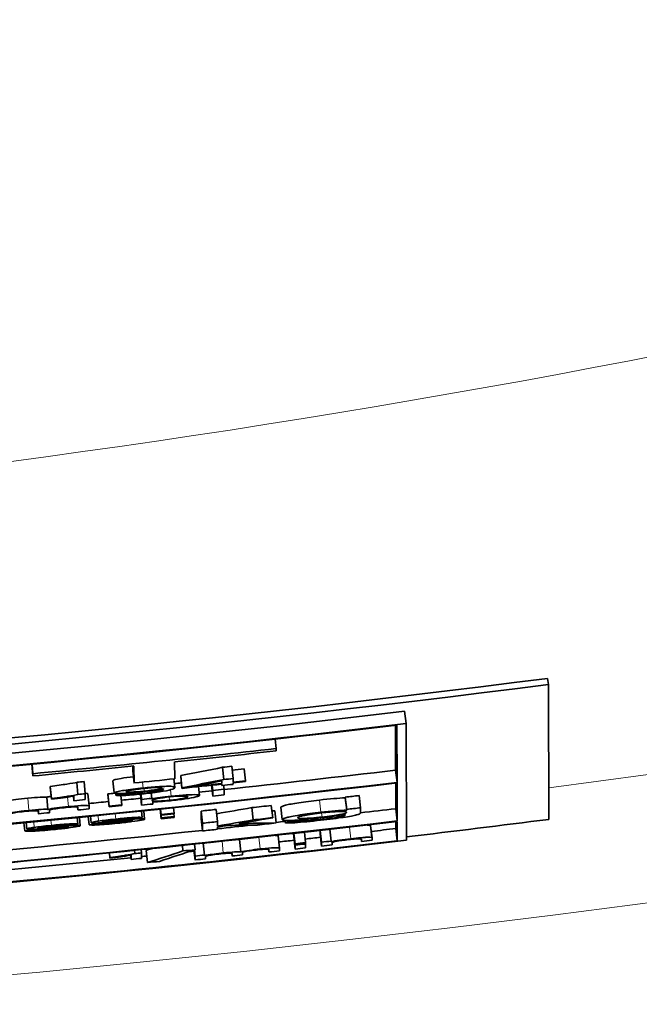
# Model space of a CAD drawing. Units: millimetres. Extents: x 703 to 1269, y -313 to 1904.
# Drawn here: x 1011 to 1021, y -305 to -289 of the extents above; entities that cross this region are included whole.
import ezdxf

# ---------------------------------------------------------------- set-up
doc = ezdxf.new("R2010")
doc.units = ezdxf.units.MM
doc.layers.add('Widoczne (ISO)', color=1, linetype='Continuous', lineweight=35)
doc.layers.add('Widoczne wąskie (ISO)', color=3, linetype='Continuous', lineweight=9)

msp = doc.modelspace()

# ---------------------------------------------------------------- linework, layer by layer
at = {"layer": 'Widoczne (ISO)'}
for p, q in [((1019.763, -299.467), (1019.75, -299.368)), ((1019.768, -301.656), (1019.763, -299.467)), ((1017.43, -299.902), (1017.454, -300.1)), ((1017.283, -300.858), (1017.282, -300.13)), ((1017.305, -300.127), (1017.307, -301.056)), ((1017.458, -301.995), (1017.454, -300.1)), ((1015.326, -300.353), (1015.343, -300.508)), ((1015.343, -300.545), (1015.343, -300.508)), ((1011.378, -300.76), (1011.397, -300.952)), ((1011.382, -300.76), (1011.397, -300.915)), ((1013.017, -300.867), (1013.017, -300.792)), ((1013.037, -300.79), (1013.038, -301.066)), ((1013.698, -300.998), (1013.697, -300.722)), ((1014.475, -300.811), (1014.497, -301.01)), ((1014.626, -300.795), (1014.647, -300.993)), ((1014.827, -300.834), (1014.849, -301.032)), ((1017.283, -300.858), (1017.307, -301.056)), ((1011.397, -300.915), (1011.397, -300.952)), ((1013.017, -300.867), (1013.038, -301.066)), ((1013.683, -300.999), (1013.698, -301.137)), ((1013.796, -300.944), (1013.816, -301.143)), ((1013.796, -300.955), (1013.796, -300.944)), ((1013.796, -300.955), (1013.816, -301.153)), ((1014.647, -301.054), (1014.647, -300.993)), ((1011.677, -301.12), (1011.696, -301.319)), ((1011.677, -301.131), (1011.677, -301.12)), ((1011.677, -301.131), (1011.696, -301.33)), ((1012.108, -301.055), (1012.128, -301.253)), ((1012.226, -301.043), (1012.246, -301.241)), ((1012.696, -301.028), (1012.716, -301.226)), ((1013.494, -301.146), (1013.494, -301.146)), ((1013.816, -301.143), (1013.816, -301.153)), ((1014.084, -301.125), (1014.099, -301.267)), ((1014.297, -301.102), (1014.316, -301.279)), ((1014.307, -301.101), (1014.316, -301.185)), ((1014.46, -301.032), (1014.464, -301.074)), ((1014.462, -301.085), (1014.464, -301.107)), ((1014.464, -301.032), (1014.464, -301.074)), ((1014.464, -301.085), (1014.464, -301.107)), ((1014.492, -301.104), (1014.499, -301.166)), ((1014.499, -301.26), (1014.499, -301.166)), ((1014.647, -301.087), (1014.647, -301.065)), ((1014.849, -301.043), (1014.849, -301.032)), ((1017.285, -301.483), (1017.284, -301.068)), ((1017.307, -301.065), (1017.309, -301.681)), ((1011.62, -301.295), (1011.64, -301.494)), ((1011.696, -301.319), (1011.696, -301.33)), ((1012.056, -301.281), (1012.063, -301.354)), ((1012.063, -301.28), (1012.063, -301.354)), ((1012.246, -301.336), (1012.246, -301.241)), ((1012.29, -301.241), (1012.309, -301.439)), ((1012.612, -301.242), (1012.632, -301.441)), ((1012.612, -301.255), (1012.612, -301.242)), ((1012.612, -301.255), (1012.632, -301.454)), ((1012.741, -301.235), (1012.744, -301.264)), ((1012.825, -301.27), (1012.84, -301.42)), ((1012.919, -301.232), (1012.92, -301.245)), ((1013.142, -301.247), (1013.16, -301.426)), ((1013.151, -301.246), (1013.16, -301.332)), ((1013.16, -301.332), (1013.16, -301.426)), ((1013.318, -301.228), (1013.328, -301.315)), ((1013.328, -301.324), (1013.328, -301.315)), ((1013.91, -301.287), (1013.91, -301.288)), ((1014.316, -301.185), (1014.316, -301.279)), ((1016.466, -301.307), (1016.466, -301.296)), ((1016.466, -301.296), (1016.489, -301.495)), ((1016.466, -301.307), (1016.489, -301.506)), ((1016.692, -301.27), (1016.715, -301.468)), ((1012.121, -301.456), (1012.126, -301.504)), ((1012.126, -301.46), (1012.126, -301.461)), ((1012.126, -301.461), (1012.126, -301.504)), ((1012.31, -301.486), (1012.31, -301.439)), ((1012.632, -301.441), (1012.632, -301.454)), ((1012.84, -301.433), (1012.84, -301.42)), ((1013.344, -301.407), (1013.344, -301.374)), ((1013.463, -301.491), (1013.479, -301.645)), ((1013.465, -301.491), (1013.479, -301.632)), ((1013.469, -301.491), (1013.479, -301.591)), ((1013.47, -301.491), (1013.479, -301.577)), ((1013.678, -301.469), (1013.687, -301.556)), ((1014.372, -301.495), (1014.393, -301.693)), ((1014.949, -301.466), (1014.971, -301.665)), ((1015.266, -301.432), (1015.288, -301.63)), ((1015.422, -301.459), (1015.444, -301.658)), ((1016.489, -301.495), (1016.489, -301.506)), ((1016.715, -301.547), (1016.715, -301.468)), ((1017.285, -301.483), (1017.309, -301.681)), ((1011.48, -301.518), (1011.485, -301.566)), ((1011.485, -301.522), (1011.485, -301.566)), ((1011.485, -301.522), (1011.485, -301.522)), ((1011.668, -301.549), (1011.668, -301.509)), ((1012.115, -301.628), (1012.125, -301.732)), ((1012.153, -301.624), (1012.166, -301.758)), ((1012.296, -301.61), (1012.31, -301.744)), ((1012.33, -301.606), (1012.34, -301.711)), ((1013.159, -301.523), (1013.169, -301.627)), ((1013.197, -301.519), (1013.21, -301.653)), ((1013.479, -301.577), (1013.479, -301.591)), ((1013.479, -301.632), (1013.479, -301.645)), ((1013.683, -301.569), (1013.688, -301.611)), ((1013.687, -301.569), (1013.687, -301.556)), ((1013.688, -301.624), (1013.688, -301.611)), ((1014.128, -301.646), (1014.127, -301.521)), ((1014.127, -301.521), (1014.149, -301.719)), ((1014.128, -301.646), (1014.149, -301.844)), ((1015.322, -301.516), (1015.344, -301.715)), ((1016.448, -301.58), (1016.45, -301.598)), ((1016.486, -301.538), (1016.486, -301.539)), ((1011.252, -301.711), (1011.265, -301.845)), ((1011.286, -301.708), (1011.296, -301.813)), ((1011.445, -301.814), (1011.446, -301.826)), ((1011.495, -301.788), (1011.496, -301.796)), ((1011.566, -301.778), (1011.567, -301.792)), ((1012.49, -301.711), (1012.491, -301.724)), ((1012.54, -301.686), (1012.541, -301.694)), ((1012.61, -301.675), (1012.611, -301.69)), ((1014.149, -301.719), (1014.149, -301.844)), ((1014.393, -301.764), (1014.393, -301.693)), ((1014.393, -301.818), (1014.393, -301.782)), ((1015.489, -301.671), (1015.493, -301.705)), ((1015.493, -301.707), (1015.489, -301.671)), ((1015.729, -301.666), (1015.731, -301.681)), ((1016.214, -301.818), (1016.236, -302.01)), ((1016.878, -301.759), (1016.901, -301.955)), ((1017.286, -301.805), (1017.286, -301.693)), ((1017.286, -301.805), (1017.309, -302.004)), ((1017.309, -301.691), (1017.309, -302.004)), ((1015.375, -301.925), (1015.397, -302.123)), ((1015.629, -301.941), (1015.628, -301.884)), ((1015.629, -301.884), (1015.651, -302.076)), ((1015.629, -301.941), (1015.651, -302.139)), ((1015.63, -301.884), (1015.651, -302.064)), ((1015.632, -301.884), (1015.651, -302.052)), ((1015.803, -301.864), (1015.822, -302.032)), ((1016.059, -301.892), (1016.059, -301.836)), ((1016.059, -301.892), (1016.082, -302.091)), ((1016.06, -301.835), (1016.082, -302.027)), ((1016.725, -301.972), (1016.73, -302.016)), ((1016.73, -301.977), (1016.73, -302.016)), ((1016.73, -301.977), (1016.73, -301.977)), ((1016.901, -301.996), (1016.901, -301.957)), ((1013.822, -302.08), (1013.831, -302.169)), ((1014.019, -302.059), (1014.029, -302.149)), ((1014.16, -302.044), (1014.181, -302.236)), ((1014.751, -301.984), (1014.773, -302.182)), ((1015.221, -302.141), (1015.226, -302.186)), ((1015.397, -302.167), (1015.397, -302.124)), ((1015.651, -302.052), (1015.651, -302.064)), ((1015.651, -302.076), (1015.651, -302.139)), ((1015.82, -302.045), (1015.822, -302.056)), ((1015.822, -302.045), (1015.822, -302.032)), ((1015.822, -302.12), (1015.822, -302.056)), ((1016.082, -302.027), (1016.082, -302.091)), ((1016.236, -302.019), (1016.236, -302.01)), ((1016.253, -302.071), (1016.253, -302.036)), ((1012.639, -302.201), (1012.647, -302.286)), ((1012.64, -302.201), (1012.647, -302.275)), ((1012.647, -302.275), (1012.647, -302.286)), ((1012.983, -302.239), (1012.989, -302.307)), ((1012.989, -302.238), (1012.989, -302.307)), ((1013.044, -302.16), (1013.05, -302.212)), ((1013.155, -302.149), (1013.16, -302.201)), ((1013.161, -302.289), (1013.16, -302.201)), ((1013.234, -302.16), (1013.255, -302.359)), ((1014.011, -302.155), (1014.028, -302.316)), ((1014.017, -302.152), (1014.028, -302.252)), ((1014.028, -302.252), (1014.028, -302.316)), ((1014.181, -302.245), (1014.181, -302.236)), ((1014.199, -302.297), (1014.199, -302.265)), ((1014.623, -302.206), (1014.628, -302.252)), ((1014.628, -302.21), (1014.628, -302.252)), ((1014.628, -302.21), (1014.628, -302.21)), ((1014.799, -302.233), (1014.799, -302.196)), ((1015.226, -302.145), (1015.226, -302.146)), ((1015.226, -302.146), (1015.226, -302.186))]:
    msp.add_line(p, q, dxfattribs=at)
msp.add_arc((985.954, -38.971), 272.15, 277.14606, 297.57818, dxfattribs=at)
for centre, major_axis, start_param, end_param in [((986.171, -37.774), (-264.249, -0.664), 1.430806, 1.695707), ((986.171, -37.774), (-264.349, -0.664), 1.430806, 1.695707), ((986.171, -37.921), (264.349, 0.664), 4.581292, 4.828406), ((986.171, -37.921), (-264.549, -0.665), 1.439699, 1.686814), ((986.171, -37.93), (264.549, 0.665), 4.581859, 4.827839), ((986.172, -38.086), (-264.549, -0.665), 1.663784, 1.678782), ((986.172, -38.123), (264.549, 0.665), 4.814116, 4.820375), ((986.173, -38.859), (-264.549, -0.665), 1.440267, 1.686246), ((986.172, -38.123), (264.549, 0.665), 4.805376, 4.811606), ((986.173, -38.496), (264.349, 0.664), 4.817152, 4.817723), ((986.173, -38.859), (264.349, 0.664), 4.817237, 4.827839), ((986.173, -38.557), (264.349, 0.664), 4.817748, 4.818489), ((986.172, -38.399), (264.549, 0.665), 4.811606, 4.814116), ((986.173, -38.496), (-264.549, -0.665), 1.67556, 1.676131), ((986.174, -38.868), (264.549, 0.665), 4.780535, 4.827839), ((986.173, -38.495), (264.349, 0.664), 4.808149, 4.808599), ((986.173, -38.567), (264.549, 0.665), 4.814565, 4.817027), ((986.173, -38.557), (-264.549, -0.665), 1.673656, 1.675434), ((986.173, -38.652), (-264.549, -0.665), 1.674869, 1.675565), ((986.173, -38.59), (264.549, 0.665), 4.817027, 4.817723), ((986.173, -38.557), (-264.549, -0.665), 1.676131, 1.676897), ((986.173, -38.567), (264.549, 0.665), 4.817723, 4.818489), ((986.173, -38.59), (264.549, 0.665), 4.807902, 4.808599), ((986.173, -38.495), (-264.549, -0.665), 1.666556, 1.667006), ((986.173, -38.733), (264.349, 0.664), 4.810062, 4.810479), ((986.173, -38.859), (264.349, 0.664), 4.810901, 4.812103), ((986.173, -38.678), (-264.549, -0.665), 1.670477, 1.671113), ((986.173, -38.859), (264.349, 0.664), 4.815697, 4.816506), ((986.173, -38.746), (264.549, 0.665), 4.816461, 4.817158), ((986.174, -39.202), (264.349, 0.664), 4.824723, 4.825582), ((986.173, -38.746), (264.549, 0.665), 4.808141, 4.808838), ((986.173, -38.859), (264.349, 0.664), 4.808896, 4.810104), ((986.173, -38.733), (-264.549, -0.665), 1.66847, 1.669261), ((986.173, -38.746), (264.549, 0.665), 4.810062, 4.810854), ((986.173, -38.772), (264.549, 0.665), 4.81207, 4.812766), ((986.174, -39.168), (264.349, 0.664), 4.815822, 4.81675), ((986.174, -39.202), (264.349, 0.664), 4.818948, 4.820154), ((986.174, -39.202), (-264.549, -0.665), 1.68313, 1.68399), ((986.175, -39.485), (264.349, 0.664), 4.825667, 4.827839), ((986.173, -38.746), (264.549, 0.665), 4.805705, 4.806402), ((986.174, -38.956), (-264.549, -0.665), 1.671686, 1.672478), ((986.174, -38.969), (264.549, 0.665), 4.813279, 4.814071), ((986.174, -39.011), (-264.549, -0.665), 1.671686, 1.672478), ((986.174, -39.024), (264.549, 0.665), 4.813279, 4.814071), ((986.174, -39.202), (-264.549, -0.665), 1.677356, 1.678561), ((986.176, -39.963), (264.349, 0.664), 4.828494, 4.837299), ((986.176, -39.816), (264.549, 0.665), 4.581292, 4.828406), ((986.175, -39.494), (264.549, 0.665), 4.771074, 4.827839), ((986.175, -39.485), (-264.549, -0.665), 1.638942, 1.686246), ((986.174, -39.168), (-264.549, -0.665), 1.674229, 1.675158), ((986.175, -39.293), (264.549, 0.665), 4.815822, 4.81675), ((986.175, -39.485), (264.349, 0.664), 4.81683, 4.818943), ((986.175, -39.293), (264.549, 0.665), 4.819219, 4.820367), ((986.175, -39.485), (264.349, 0.664), 4.820446, 4.821008), ((986.176, -39.807), (264.349, 0.664), 4.826326, 4.827839), ((986.175, -39.485), (264.349, 0.664), 4.780587, 4.815897), ((986.176, -39.807), (264.349, 0.664), 4.822238, 4.823191), ((986.176, -39.807), (-264.549, -0.665), 1.629482, 1.686246), ((986.176, -39.807), (264.349, 0.664), 4.820604, 4.821551), ((986.176, -39.664), (-264.549, -0.665), 1.679936, 1.680586), ((986.176, -39.676), (264.549, 0.665), 4.821528, 4.822179), ((986.176, -39.688), (-264.549, -0.665), 1.679936, 1.680586), ((986.176, -39.751), (264.549, 0.665), 4.821528, 4.822179), ((986.176, -39.688), (-264.549, -0.665), 1.681575, 1.682161), ((986.176, -39.751), (264.549, 0.665), 4.823168, 4.823818), ((986.176, -39.751), (264.549, 0.665), 4.825635, 4.826285), ((986.176, -39.807), (264.349, 0.664), 4.771119, 4.811477), ((986.175, -39.635), (264.549, 0.665), 4.811412, 4.812062), ((986.175, -39.547), (-264.549, -0.665), 1.67005, 1.67047), ((986.176, -39.807), (264.349, 0.664), 4.812138, 4.812455), ((986.175, -39.585), (-264.549, -0.665), 1.673019, 1.673769), ((986.176, -39.807), (264.349, 0.664), 4.815076, 4.81538), ((986.176, -39.688), (-264.549, -0.665), 1.673765, 1.674347), ((986.176, -39.751), (264.549, 0.665), 4.815358, 4.816008), ((986.176, -39.751), (264.549, 0.665), 4.81764, 4.81829), ((986.176, -39.751), (264.549, 0.665), 4.819913, 4.820563), ((986.176, -39.714), (264.549, 0.665), 4.81242, 4.81317)]:
    msp.add_ellipse(centre, major_axis=major_axis, ratio=0.998041, start_param=start_param, end_param=end_param, dxfattribs=at)
for points in [[(1013.796, -300.944), (1014.022, -300.9), (1014.249, -300.856), (1014.475, -300.811)], [(1014.497, -301.01), (1014.27, -301.054), (1014.043, -301.099), (1013.816, -301.143)], [(1012.696, -301.028), (1012.696, -301.028), (1012.696, -301.028), (1012.696, -301.028)], [(1013.515, -301.163), (1013.515, -301.164), (1013.516, -301.164), (1013.516, -301.165)], [(1013.691, -301.075), (1013.732, -301.071), (1013.771, -301.068), (1013.807, -301.065)], [(1013.996, -301.124), (1014.152, -301.093), (1014.308, -301.062), (1014.464, -301.032)], [(1011.62, -301.295), (1011.642, -301.291), (1011.666, -301.287), (1011.691, -301.283)], [(1012.245, -301.231), (1012.275, -301.232), (1012.29, -301.235), (1012.29, -301.241)], [(1012.92, -301.245), (1012.862, -301.252), (1012.803, -301.258), (1012.744, -301.264)], [(1016.047, -301.342), (1016.216, -301.323), (1016.356, -301.311), (1016.466, -301.307)], [(1011.975, -301.449), (1011.84, -301.462), (1011.715, -301.479), (1011.64, -301.494)], [(1014.379, -301.565), (1014.569, -301.532), (1014.759, -301.499), (1014.949, -301.466)], [(1015.422, -301.46), (1015.422, -301.46), (1015.422, -301.459), (1015.422, -301.459)], [(1012.99, -301.647), (1013.049, -301.64), (1013.109, -301.634), (1013.169, -301.627)], [(1014.737, -301.724), (1014.921, -301.693), (1015.105, -301.662), (1015.288, -301.63)], [(1015.276, -301.517), (1015.291, -301.517), (1015.307, -301.516), (1015.322, -301.516)], [(1016.063, -301.658), (1015.976, -301.668), (1015.885, -301.677), (1015.815, -301.682)], [(1016.068, -301.633), (1016.221, -301.616), (1016.368, -301.595), (1016.467, -301.576)], [(1016.489, -301.506), (1016.387, -301.509), (1016.232, -301.522), (1016.069, -301.541)], [(1016.467, -301.576), (1016.467, -301.582), (1016.469, -301.59), (1016.45, -301.598)], [(1011.496, -301.796), (1011.482, -301.796), (1011.473, -301.796), (1011.473, -301.794)], [(1011.567, -301.792), (1011.54, -301.794), (1011.513, -301.796), (1011.496, -301.796)], [(1011.729, -301.78), (1011.678, -301.784), (1011.6, -301.79), (1011.567, -301.792)], [(1011.734, -301.792), (1011.803, -301.786), (1011.882, -301.779), (1011.922, -301.777)], [(1011.922, -301.777), (1011.955, -301.775), (1011.977, -301.775), (1011.977, -301.778)], [(1011.945, -301.751), (1012.005, -301.745), (1012.065, -301.738), (1012.125, -301.732)], [(1012.491, -301.724), (1012.43, -301.73), (1012.37, -301.737), (1012.31, -301.744)], [(1012.541, -301.694), (1012.526, -301.694), (1012.518, -301.693), (1012.518, -301.692)], [(1012.611, -301.69), (1012.585, -301.692), (1012.558, -301.693), (1012.541, -301.694)], [(1012.773, -301.676), (1012.723, -301.681), (1012.645, -301.687), (1012.611, -301.69)], [(1012.779, -301.688), (1012.847, -301.682), (1012.926, -301.676), (1012.967, -301.673)], [(1012.967, -301.673), (1013, -301.671), (1013.021, -301.671), (1013.021, -301.674)], [(1014.971, -301.665), (1014.778, -301.698), (1014.586, -301.731), (1014.393, -301.764)], [(1014.393, -301.782), (1014.45, -301.773), (1014.506, -301.763), (1014.563, -301.754)], [(1014.563, -301.754), (1014.723, -301.752), (1014.883, -301.75), (1015.043, -301.748)], [(1015.344, -301.715), (1015.142, -301.718), (1014.94, -301.721), (1014.737, -301.724)], [(1015.731, -301.681), (1015.652, -301.689), (1015.572, -301.697), (1015.493, -301.705)], [(1015.815, -301.682), (1015.765, -301.685), (1015.74, -301.684), (1015.731, -301.681)], [(1016.214, -301.82), (1016.222, -301.818), (1016.23, -301.817), (1016.239, -301.815)], [(1016.824, -301.748), (1016.845, -301.747), (1016.859, -301.748), (1016.868, -301.75)], [(1016.868, -301.75), (1016.875, -301.751), (1016.878, -301.754), (1016.878, -301.759)], [(1011.446, -301.826), (1011.386, -301.832), (1011.325, -301.839), (1011.265, -301.845)], [(1014.729, -301.983), (1014.737, -301.983), (1014.745, -301.983), (1014.751, -301.984)], [(1014.751, -301.984), (1014.763, -301.981), (1014.775, -301.979), (1014.788, -301.977)], [(1015.329, -301.917), (1015.359, -301.917), (1015.375, -301.92), (1015.375, -301.925)], [(1016.556, -301.971), (1016.43, -301.986), (1016.306, -302.004), (1016.236, -302.019)], [(1016.901, -301.957), (1016.901, -301.954), (1016.901, -301.95), (1016.891, -301.948)], [(1013.234, -302.16), (1013.263, -302.151), (1013.292, -302.141), (1013.321, -302.132)], [(1014.161, -302.046), (1014.169, -302.045), (1014.177, -302.043), (1014.186, -302.041)], [(1015.085, -302.137), (1014.959, -302.151), (1014.843, -302.168), (1014.773, -302.182)], [(1013.831, -302.169), (1013.639, -302.233), (1013.447, -302.296), (1013.255, -302.359)], [(1013.452, -302.338), (1013.644, -302.275), (1013.837, -302.212), (1014.029, -302.149)]]:
    msp.add_open_spline(points, degree=3, dxfattribs=at)
for points, knots in [([(1012.696, -301.028), (1012.696, -301.018), (1012.741, -301.006), (1012.83, -300.991), (1012.887, -300.982), (1012.952, -300.973), (1013.027, -300.964)], [0, 0, 0, 0, 1, 1, 1, 1.634759, 1.634759, 1.634759, 1.634759]), ([(1011.677, -301.12), (1011.779, -301.107), (1011.869, -301.095), (1011.945, -301.083), (1012.022, -301.071), (1012.076, -301.062), (1012.108, -301.055)], [0, 0, 0, 0, 1, 1, 1, 2, 2, 2, 2]), ([(1013.186, -301.147), (1013.072, -301.159), (1012.961, -301.172), (1012.877, -301.185), (1012.868, -301.187), (1012.859, -301.188), (1012.85, -301.19), (1012.789, -301.2), (1012.716, -301.217), (1012.716, -301.226)], [-0.1118641, -0.1118641, -0.1118641, -0.1118641, -0.0513839, -0.0513839, -0.0513839, -0.0447348, -0.0447348, -0.0447348, 0, 0, 0, 0]), ([(1012.906, -301.208), (1012.906, -301.201), (1012.943, -301.191), (1012.995, -301.182), (1013.055, -301.172), (1013.127, -301.162), (1013.208, -301.154)], [-0.04611142, -0.04611142, -0.04611142, -0.04611142, -0.02445292, -0.02445292, -0.02445292, 0, 0, 0, 0]), ([(1013.158, -301.212), (1013.234, -301.204), (1013.312, -301.195), (1013.365, -301.187), (1013.439, -301.177), (1013.479, -301.17), (1013.515, -301.163)], [-0.03559368, -0.03559368, -0.03559368, -0.03559368, -0.02063151, -0.02063151, -0.02063151, 0, 0, 0, 0]), ([(1013.163, -301.245), (1013.263, -301.235), (1013.352, -301.224), (1013.451, -301.21), (1013.532, -301.198), (1013.606, -301.183), (1013.636, -301.174), (1013.683, -301.161), (1013.696, -301.151), (1013.698, -301.142), (1013.698, -301.141), (1013.698, -301.14), (1013.698, -301.139)], [-0.111057, -0.111057, -0.111057, -0.111057, -0.0767506, -0.0767506, -0.0767506, -0.048429, -0.048429, -0.048429, -0.0038533, -0.0038533, -0.0038533, 0, 0, 0, 0]), ([(1013.516, -301.165), (1013.516, -301.17), (1013.511, -301.174), (1013.489, -301.182), (1013.477, -301.186), (1013.462, -301.192), (1013.421, -301.2), (1013.4, -301.204), (1013.375, -301.209), (1013.316, -301.217), (1013.276, -301.223), (1013.22, -301.23), (1013.168, -301.235)], [-0.1732443, -0.1732443, -0.1732443, -0.1732443, -0.0856291, -0.0856291, -0.0856291, -0.0392017, -0.0392017, -0.0392017, -0.015924, -0.015924, -0.015924, 0, 0, 0, 0]), ([(1013.698, -301.139), (1013.698, -301.129), (1013.66, -301.12), (1013.635, -301.119), (1013.608, -301.118), (1013.578, -301.119), (1013.536, -301.12), (1013.509, -301.121), (1013.48, -301.123), (1013.452, -301.124), (1013.349, -301.131), (1013.276, -301.138), (1013.186, -301.147)], [-0.05611358, -0.05611358, -0.05611358, -0.05611358, -0.04585512, -0.04585512, -0.04585512, -0.03445357, -0.03445357, -0.03445357, -0.02710634, -0.02710634, -0.02710634, 0, 0, 0, 0]), ([(1013.494, -301.146), (1013.494, -301.152), (1013.487, -301.157), (1013.412, -301.17), (1013.361, -301.179), (1013.283, -301.189), (1013.204, -301.197)], [-0.05841259, -0.05841259, -0.05841259, -0.05841259, -0.0237381, -0.0237381, -0.0237381, 0, 0, 0, 0]), ([(1013.208, -301.154), (1013.285, -301.146), (1013.356, -301.141), (1013.41, -301.139), (1013.457, -301.138), (1013.494, -301.14), (1013.494, -301.146)], [-0.06333671, -0.06333671, -0.06333671, -0.06333671, -0.02914379, -0.02914379, -0.02914379, 0, 0, 0, 0]), ([(1010.987, -301.355), (1011.021, -301.348), (1011.066, -301.341), (1011.122, -301.334), (1011.178, -301.327), (1011.242, -301.319), (1011.314, -301.313)], [0.008425, 0.008425, 0.008425, 0.008425, 1, 1, 1, 2, 2, 2, 2]), ([(1011.314, -301.313), (1011.395, -301.305), (1011.46, -301.3), (1011.512, -301.297), (1011.563, -301.294), (1011.599, -301.293), (1011.62, -301.295)], [0, 0, 0, 0, 1, 1, 1, 2, 2, 2, 2]), ([(1012.128, -301.253), (1012.092, -301.261), (1012.032, -301.271), (1011.965, -301.282), (1011.922, -301.288), (1011.837, -301.301), (1011.696, -301.319)], [-0.1204348, -0.1204348, -0.1204348, -0.1204348, -0.0467866, -0.0467866, -0.0467866, 0, 0, 0, 0]), ([(1011.696, -301.33), (1011.761, -301.322), (1011.829, -301.313), (1011.889, -301.305), (1011.926, -301.3), (1012.001, -301.29), (1012.063, -301.28)], [-0.06797462, -0.06797462, -0.06797462, -0.06797462, -0.02573644, -0.02573644, -0.02573644, 0, 0, 0, 0]), ([(1012.716, -301.226), (1012.717, -301.234), (1012.756, -301.239), (1012.845, -301.236), (1012.926, -301.233), (1013.04, -301.224), (1013.158, -301.212)], [-0.07458445, -0.07458445, -0.07458445, -0.07458445, -0.03564242, -0.03564242, -0.03564242, 0, 0, 0, 0]), ([(1012.744, -301.264), (1012.757, -301.269), (1012.793, -301.272), (1012.878, -301.268), (1012.938, -301.265), (1013.053, -301.256), (1013.163, -301.245)], [-0.07955918, -0.07955918, -0.07955918, -0.07955918, -0.03302242, -0.03302242, -0.03302242, 0, 0, 0, 0]), ([(1013.204, -301.197), (1013.124, -301.205), (1013.048, -301.211), (1012.991, -301.213), (1012.948, -301.215), (1012.906, -301.213), (1012.906, -301.208)], [-0.06446131, -0.06446131, -0.06446131, -0.06446131, -0.02769936, -0.02769936, -0.02769936, 0, 0, 0, 0]), ([(1013.168, -301.235), (1013.109, -301.241), (1013.051, -301.246), (1013.006, -301.248), (1012.964, -301.25), (1012.933, -301.248), (1012.92, -301.245)], [-0.04376346, -0.04376346, -0.04376346, -0.04376346, -0.02111049, -0.02111049, -0.02111049, 0, 0, 0, 0]), ([(1013.326, -301.349), (1013.326, -301.342), (1013.36, -301.33), (1013.416, -301.32), (1013.477, -301.309), (1013.544, -301.3), (1013.624, -301.292)], [-0.04628579, -0.04628579, -0.04628579, -0.04628579, -0.02407287, -0.02407287, -0.02407287, 0, 0, 0, 0]), ([(1013.642, -301.281), (1013.575, -301.288), (1013.504, -301.296), (1013.461, -301.302), (1013.403, -301.31), (1013.363, -301.317), (1013.328, -301.324)], [-0.03214932, -0.03214932, -0.03214932, -0.03214932, -0.01840316, -0.01840316, -0.01840316, 0, 0, 0, 0]), ([(1013.91, -301.288), (1013.91, -301.292), (1013.904, -301.298), (1013.881, -301.304), (1013.872, -301.307), (1013.867, -301.309), (1013.823, -301.317), (1013.778, -301.325), (1013.697, -301.337), (1013.615, -301.345)], [-0.1074817, -0.1074817, -0.1074817, -0.1074817, -0.0483453, -0.0483453, -0.0483453, -0.0247259, -0.0247259, -0.0247259, 0, 0, 0, 0]), ([(1013.624, -301.292), (1013.702, -301.284), (1013.77, -301.279), (1013.826, -301.277), (1013.869, -301.276), (1013.91, -301.28), (1013.91, -301.288)], [-0.08276594, -0.08276594, -0.08276594, -0.08276594, -0.03609038, -0.03609038, -0.03609038, 0, 0, 0, 0]), ([(1013.628, -301.353), (1013.712, -301.345), (1013.793, -301.335), (1013.867, -301.324), (1013.94, -301.313), (1014.002, -301.302), (1014.04, -301.293), (1014.082, -301.283), (1014.099, -301.274), (1014.099, -301.268)], [-0.08690488, -0.08690488, -0.08690488, -0.08690488, -0.05902073, -0.05902073, -0.05902073, -0.03110973, -0.03110973, -0.03110973, 0, 0, 0, 0]), ([(1014.099, -301.268), (1014.099, -301.261), (1014.07, -301.257), (1014.045, -301.256), (1014.008, -301.254), (1013.965, -301.255), (1013.9, -301.259), (1013.895, -301.259), (1013.89, -301.26), (1013.885, -301.26), (1013.814, -301.264), (1013.728, -301.272), (1013.642, -301.281)], [-0.06816508, -0.06816508, -0.06816508, -0.06816508, -0.05219562, -0.05219562, -0.05219562, -0.02788491, -0.02788491, -0.02788491, -0.02606939, -0.02606939, -0.02606939, 0, 0, 0, 0]), ([(1015.422, -301.459), (1015.422, -301.451), (1015.447, -301.44), (1015.497, -301.427), (1015.547, -301.414), (1015.619, -301.4), (1015.714, -301.386), (1015.808, -301.371), (1015.919, -301.357), (1016.047, -301.342)], [0, 0, 0, 0, 1, 1, 1, 2, 2, 2, 3, 3, 3, 3]), ([(1011.64, -301.494), (1011.62, -301.492), (1011.59, -301.492), (1011.531, -301.495), (1011.482, -301.498), (1011.404, -301.505), (1011.333, -301.511)], [-0.04690968, -0.04690968, -0.04690968, -0.04690968, -0.02123043, -0.02123043, -0.02123043, 0, 0, 0, 0]), ([(1011.668, -301.509), (1011.668, -301.502), (1011.715, -301.491), (1011.743, -301.487), (1011.78, -301.481), (1011.817, -301.476), (1011.861, -301.471), (1011.885, -301.468), (1011.909, -301.466), (1011.934, -301.463)], [-0.03221074, -0.03221074, -0.03221074, -0.03221074, -0.02131182, -0.02131182, -0.02131182, -0.00741523, -0.00741523, -0.00741523, 0, 0, 0, 0]), ([(1011.934, -301.463), (1011.972, -301.46), (1012.009, -301.456), (1012.043, -301.454), (1012.067, -301.453), (1012.098, -301.452), (1012.108, -301.453), (1012.128, -301.454), (1012.126, -301.457), (1012.126, -301.461)], [-0.04235445, -0.04235445, -0.04235445, -0.04235445, -0.02881853, -0.02881853, -0.02881853, -0.0193129, -0.0193129, -0.0193129, 0, 0, 0, 0]), ([(1012.31, -301.439), (1012.309, -301.432), (1012.264, -301.429), (1012.222, -301.431), (1012.164, -301.433), (1012.094, -301.438), (1012.017, -301.445), (1012.003, -301.447), (1011.989, -301.448), (1011.975, -301.449)], [-0.04374466, -0.04374466, -0.04374466, -0.04374466, -0.02723509, -0.02723509, -0.02723509, -0.00429732, -0.00429732, -0.00429732, 0, 0, 0, 0]), ([(1013.615, -301.345), (1013.553, -301.352), (1013.492, -301.357), (1013.446, -301.359), (1013.433, -301.359), (1013.423, -301.36), (1013.411, -301.36), (1013.379, -301.361), (1013.326, -301.357), (1013.326, -301.349)], [-0.1048585, -0.1048585, -0.1048585, -0.1048585, -0.0521391, -0.0521391, -0.0521391, -0.0378224, -0.0378224, -0.0378224, 0, 0, 0, 0]), ([(1013.344, -301.374), (1013.372, -301.374), (1013.396, -301.373), (1013.463, -301.368), (1013.51, -301.365), (1013.57, -301.359), (1013.628, -301.353)], [-0.04219542, -0.04219542, -0.04219542, -0.04219542, -0.01744061, -0.01744061, -0.01744061, 0, 0, 0, 0]), ([(1011.333, -301.511), (1011.276, -301.517), (1011.244, -301.519), (1011.141, -301.533), (1011.092, -301.539), (1011.04, -301.547), (1011.005, -301.553)], [-0.06019789, -0.06019789, -0.06019789, -0.06019789, -0.01932873, -0.01932873, -0.01932873, 0, 0, 0, 0]), ([(1011.024, -301.575), (1011.024, -301.569), (1011.038, -301.562), (1011.054, -301.558), (1011.076, -301.552), (1011.111, -301.546), (1011.149, -301.541), (1011.204, -301.534), (1011.244, -301.53), (1011.292, -301.525)], [-0.03207886, -0.03207886, -0.03207886, -0.03207886, -0.02479619, -0.02479619, -0.02479619, -0.0145921, -0.0145921, -0.0145921, 0, 0, 0, 0]), ([(1011.292, -301.525), (1011.347, -301.52), (1011.403, -301.515), (1011.44, -301.515), (1011.464, -301.515), (1011.485, -301.518), (1011.485, -301.522)], [-0.05120276, -0.05120276, -0.05120276, -0.05120276, -0.02058842, -0.02058842, -0.02058842, 0, 0, 0, 0]), ([(1012.74, -301.651), (1012.677, -301.658), (1012.625, -301.664), (1012.581, -301.669), (1012.538, -301.674), (1012.497, -301.679), (1012.463, -301.684)], [-0.02585515, -0.02585515, -0.02585515, -0.02585515, -0.01274895, -0.01274895, -0.01274895, 0, 0, 0, 0]), ([(1012.518, -301.692), (1012.518, -301.69), (1012.537, -301.686), (1012.572, -301.68), (1012.598, -301.677), (1012.676, -301.667), (1012.753, -301.66)], [-0.0543707, -0.0543707, -0.0543707, -0.0543707, -0.02299403, -0.02299403, -0.02299403, 0, 0, 0, 0]), ([(1013.169, -301.627), (1013.159, -301.624), (1013.134, -301.622), (1013.106, -301.623), (1013.059, -301.624), (1013.017, -301.627), (1012.964, -301.631), (1012.922, -301.634), (1012.85, -301.64), (1012.74, -301.651)], [-0.1004853, -0.1004853, -0.1004853, -0.1004853, -0.0753621, -0.0753621, -0.0753621, -0.033244, -0.033244, -0.033244, 0, 0, 0, 0]), ([(1012.753, -301.66), (1012.811, -301.654), (1012.869, -301.648), (1012.918, -301.646), (1012.945, -301.644), (1012.981, -301.644), (1012.99, -301.647)], [-0.04833, -0.04833, -0.04833, -0.04833, -0.01698087, -0.01698087, -0.01698087, 0, 0, 0, 0]), ([(1013.21, -301.653), (1013.21, -301.65), (1013.201, -301.648), (1013.177, -301.648), (1013.174, -301.648), (1013.171, -301.648), (1013.167, -301.648), (1013.15, -301.648), (1013.142, -301.647), (1013.045, -301.654), (1012.998, -301.658), (1012.919, -301.664), (1012.773, -301.676)], [-0.3895857, -0.3895857, -0.3895857, -0.3895857, -0.1637189, -0.1637189, -0.1637189, -0.1381591, -0.1381591, -0.1381591, -0.0454862, -0.0454862, -0.0454862, 0, 0, 0, 0]), ([(1012.773, -301.719), (1012.862, -301.71), (1012.958, -301.699), (1013.002, -301.693), (1013.072, -301.684), (1013.125, -301.676), (1013.157, -301.669), (1013.203, -301.66), (1013.21, -301.657), (1013.21, -301.653)], [-0.03643318, -0.03643318, -0.03643318, -0.03643318, -0.02899881, -0.02899881, -0.02899881, -0.01726681, -0.01726681, -0.01726681, 0, 0, 0, 0]), ([(1016.069, -301.541), (1015.95, -301.554), (1015.826, -301.57), (1015.736, -301.584), (1015.613, -301.603), (1015.552, -301.617), (1015.519, -301.625), (1015.467, -301.639), (1015.447, -301.648), (1015.445, -301.656), (1015.445, -301.657), (1015.444, -301.657), (1015.444, -301.658)], [-0.07998161, -0.07998161, -0.07998161, -0.07998161, -0.06295445, -0.06295445, -0.06295445, -0.0396165, -0.0396165, -0.0396165, -0.00233334, -0.00233334, -0.00233334, 0, 0, 0, 0]), ([(1015.444, -301.658), (1015.444, -301.665), (1015.464, -301.67), (1015.508, -301.672), (1015.529, -301.673), (1015.555, -301.673), (1015.608, -301.672), (1015.707, -301.669), (1015.89, -301.654), (1016.068, -301.633)], [-0.1401287, -0.1401287, -0.1401287, -0.1401287, -0.0818079, -0.0818079, -0.0818079, -0.0537338, -0.0537338, -0.0537338, 0, 0, 0, 0]), ([(1015.696, -301.628), (1015.696, -301.622), (1015.707, -301.615), (1015.746, -301.605), (1015.756, -301.602), (1015.774, -301.598), (1015.81, -301.591), (1015.873, -301.579), (1015.98, -301.563), (1016.087, -301.551)], [-0.1176444, -0.1176444, -0.1176444, -0.1176444, -0.0510675, -0.0510675, -0.0510675, -0.032525, -0.032525, -0.032525, 0, 0, 0, 0]), ([(1016.091, -301.618), (1015.97, -301.632), (1015.842, -301.64), (1015.809, -301.642), (1015.779, -301.643), (1015.76, -301.643), (1015.744, -301.642), (1015.707, -301.641), (1015.696, -301.635), (1015.696, -301.628)], [-0.05688776, -0.05688776, -0.05688776, -0.05688776, -0.04334281, -0.04334281, -0.04334281, -0.03052973, -0.03052973, -0.03052973, 0, 0, 0, 0]), ([(1016.063, -301.671), (1016.204, -301.655), (1016.355, -301.635), (1016.43, -301.624), (1016.537, -301.608), (1016.611, -301.594), (1016.647, -301.585), (1016.699, -301.572), (1016.694, -301.57), (1016.703, -301.564), (1016.712, -301.558), (1016.715, -301.552), (1016.715, -301.547)], [-0.08548429, -0.08548429, -0.08548429, -0.08548429, -0.07215289, -0.07215289, -0.07215289, -0.05342124, -0.05342124, -0.05342124, -0.02656175, -0.02656175, -0.02656175, 0, 0, 0, 0]), ([(1016.45, -301.598), (1016.429, -301.605), (1016.382, -301.615), (1016.324, -301.624), (1016.232, -301.639), (1016.15, -301.648), (1016.063, -301.658)], [-0.04228892, -0.04228892, -0.04228892, -0.04228892, -0.02603325, -0.02603325, -0.02603325, 0, 0, 0, 0]), ([(1016.087, -301.551), (1016.176, -301.541), (1016.263, -301.533), (1016.328, -301.53), (1016.343, -301.529), (1016.355, -301.528), (1016.369, -301.527), (1016.42, -301.525), (1016.486, -301.529), (1016.486, -301.539)], [-0.1240194, -0.1240194, -0.1240194, -0.1240194, -0.0617185, -0.0617185, -0.0617185, -0.0480899, -0.0480899, -0.0480899, 0, 0, 0, 0]), ([(1016.486, -301.539), (1016.486, -301.548), (1016.492, -301.556), (1016.373, -301.578), (1016.307, -301.59), (1016.199, -301.606), (1016.091, -301.618)], [-0.09216314, -0.09216314, -0.09216314, -0.09216314, -0.03270909, -0.03270909, -0.03270909, 0, 0, 0, 0]), ([(1011.265, -301.845), (1011.283, -301.85), (1011.321, -301.852), (1011.407, -301.848), (1011.472, -301.845), (1011.609, -301.834), (1011.729, -301.822)], [-0.08375952, -0.08375952, -0.08375952, -0.08375952, -0.03607456, -0.03607456, -0.03607456, 0, 0, 0, 0]), ([(1011.419, -301.786), (1011.382, -301.791), (1011.353, -301.796), (1011.329, -301.801), (1011.307, -301.806), (1011.296, -301.81), (1011.296, -301.813)], [-0.03030333, -0.03030333, -0.03030333, -0.03030333, -0.01422934, -0.01422934, -0.01422934, 0, 0, 0, 0]), ([(1011.296, -301.813), (1011.296, -301.816), (1011.318, -301.818), (1011.336, -301.818), (1011.366, -301.818), (1011.378, -301.818), (1011.455, -301.813), (1011.498, -301.81), (1011.576, -301.804), (1011.734, -301.792)], [-0.1896975, -0.1896975, -0.1896975, -0.1896975, -0.1361541, -0.1361541, -0.1361541, -0.0492321, -0.0492321, -0.0492321, 0, 0, 0, 0]), ([(1011.696, -301.755), (1011.632, -301.761), (1011.58, -301.766), (1011.536, -301.771), (1011.493, -301.776), (1011.453, -301.781), (1011.419, -301.786)], [-0.02585515, -0.02585515, -0.02585515, -0.02585515, -0.01274895, -0.01274895, -0.01274895, 0, 0, 0, 0]), ([(1011.728, -301.813), (1011.658, -301.82), (1011.588, -301.826), (1011.531, -301.828), (1011.495, -301.83), (1011.456, -301.829), (1011.446, -301.826)], [-0.05390255, -0.05390255, -0.05390255, -0.05390255, -0.02094069, -0.02094069, -0.02094069, 0, 0, 0, 0]), ([(1011.473, -301.794), (1011.473, -301.792), (1011.492, -301.788), (1011.528, -301.783), (1011.553, -301.779), (1011.632, -301.77), (1011.708, -301.763)], [-0.0543707, -0.0543707, -0.0543707, -0.0543707, -0.02299403, -0.02299403, -0.02299403, 0, 0, 0, 0]), ([(1012.125, -301.732), (1012.115, -301.729), (1012.09, -301.727), (1012.062, -301.727), (1012.015, -301.728), (1011.973, -301.731), (1011.919, -301.735), (1011.877, -301.738), (1011.806, -301.744), (1011.696, -301.755)], [-0.1004853, -0.1004853, -0.1004853, -0.1004853, -0.0753621, -0.0753621, -0.0753621, -0.033244, -0.033244, -0.033244, 0, 0, 0, 0]), ([(1011.708, -301.763), (1011.766, -301.757), (1011.824, -301.752), (1011.874, -301.75), (1011.901, -301.748), (1011.937, -301.748), (1011.945, -301.751)], [-0.04833, -0.04833, -0.04833, -0.04833, -0.01698087, -0.01698087, -0.01698087, 0, 0, 0, 0]), ([(1011.977, -301.778), (1011.977, -301.781), (1011.957, -301.785), (1011.916, -301.792), (1011.889, -301.796), (1011.802, -301.806), (1011.728, -301.813)], [-0.05680803, -0.05680803, -0.05680803, -0.05680803, -0.02249408, -0.02249408, -0.02249408, 0, 0, 0, 0]), ([(1012.166, -301.758), (1012.166, -301.755), (1012.157, -301.753), (1012.133, -301.753), (1012.13, -301.753), (1012.127, -301.753), (1012.122, -301.753), (1012.106, -301.753), (1012.097, -301.752), (1012.001, -301.758), (1011.954, -301.762), (1011.875, -301.768), (1011.729, -301.78)], [-0.3895857, -0.3895857, -0.3895857, -0.3895857, -0.1637189, -0.1637189, -0.1637189, -0.1381591, -0.1381591, -0.1381591, -0.0454862, -0.0454862, -0.0454862, 0, 0, 0, 0]), ([(1011.729, -301.822), (1011.818, -301.814), (1011.914, -301.803), (1011.958, -301.797), (1012.027, -301.789), (1012.081, -301.78), (1012.113, -301.774), (1012.159, -301.765), (1012.166, -301.762), (1012.166, -301.758)], [-0.03643318, -0.03643318, -0.03643318, -0.03643318, -0.02899881, -0.02899881, -0.02899881, -0.01726681, -0.01726681, -0.01726681, 0, 0, 0, 0]), ([(1012.31, -301.744), (1012.327, -301.748), (1012.365, -301.75), (1012.452, -301.746), (1012.517, -301.743), (1012.654, -301.731), (1012.773, -301.719)], [-0.08375952, -0.08375952, -0.08375952, -0.08375952, -0.03607456, -0.03607456, -0.03607456, 0, 0, 0, 0]), ([(1012.463, -301.684), (1012.427, -301.689), (1012.398, -301.694), (1012.373, -301.699), (1012.352, -301.704), (1012.34, -301.708), (1012.34, -301.711)], [-0.03030333, -0.03030333, -0.03030333, -0.03030333, -0.01422934, -0.01422934, -0.01422934, 0, 0, 0, 0]), ([(1012.34, -301.711), (1012.34, -301.714), (1012.362, -301.716), (1012.381, -301.716), (1012.411, -301.716), (1012.423, -301.716), (1012.499, -301.711), (1012.543, -301.708), (1012.62, -301.702), (1012.779, -301.688)], [-0.1896975, -0.1896975, -0.1896975, -0.1896975, -0.1361541, -0.1361541, -0.1361541, -0.0492321, -0.0492321, -0.0492321, 0, 0, 0, 0]), ([(1012.772, -301.71), (1012.703, -301.717), (1012.632, -301.723), (1012.576, -301.726), (1012.54, -301.728), (1012.5, -301.727), (1012.491, -301.724)], [-0.05390255, -0.05390255, -0.05390255, -0.05390255, -0.02094069, -0.02094069, -0.02094069, 0, 0, 0, 0]), ([(1013.021, -301.674), (1013.021, -301.677), (1013.001, -301.681), (1012.96, -301.688), (1012.933, -301.692), (1012.847, -301.702), (1012.772, -301.71)], [-0.05680803, -0.05680803, -0.05680803, -0.05680803, -0.02249408, -0.02249408, -0.02249408, 0, 0, 0, 0]), ([(1015.493, -301.705), (1015.491, -301.714), (1015.536, -301.718), (1015.647, -301.71), (1015.762, -301.703), (1015.917, -301.687), (1016.063, -301.671)], [-0.08661536, -0.08661536, -0.08661536, -0.08661536, -0.04412744, -0.04412744, -0.04412744, 0, 0, 0, 0]), ([(1016.52, -301.985), (1016.562, -301.98), (1016.604, -301.976), (1016.639, -301.973), (1016.672, -301.97), (1016.699, -301.97), (1016.71, -301.97), (1016.731, -301.971), (1016.73, -301.974), (1016.73, -301.977)], [-0.03458095, -0.03458095, -0.03458095, -0.03458095, -0.02513378, -0.02513378, -0.02513378, -0.01648088, -0.01648088, -0.01648088, 0, 0, 0, 0]), ([(1016.891, -301.948), (1016.882, -301.946), (1016.858, -301.945), (1016.838, -301.946), (1016.802, -301.947), (1016.795, -301.948), (1016.777, -301.95), (1016.758, -301.951), (1016.74, -301.953), (1016.724, -301.954), (1016.669, -301.959), (1016.614, -301.965), (1016.556, -301.971)], [-0.03078159, -0.03078159, -0.03078159, -0.03078159, -0.02793145, -0.02793145, -0.02793145, -0.02270025, -0.02270025, -0.02270025, -0.01746904, -0.01746904, -0.01746904, 0, 0, 0, 0]), ([(1015.047, -302.15), (1015.082, -302.147), (1015.117, -302.143), (1015.148, -302.141), (1015.171, -302.139), (1015.2, -302.138), (1015.209, -302.139), (1015.228, -302.14), (1015.226, -302.143), (1015.226, -302.146)], [-0.03953082, -0.03953082, -0.03953082, -0.03953082, -0.02689729, -0.02689729, -0.02689729, -0.01802537, -0.01802537, -0.01802537, 0, 0, 0, 0]), ([(1015.397, -302.124), (1015.397, -302.118), (1015.355, -302.115), (1015.316, -302.117), (1015.257, -302.119), (1015.185, -302.126), (1015.108, -302.134), (1015.1, -302.135), (1015.093, -302.136), (1015.085, -302.137)], [-0.04082834, -0.04082834, -0.04082834, -0.04082834, -0.02541942, -0.02541942, -0.02541942, -0.00236061, -0.00236061, -0.00236061, 0, 0, 0, 0]), ([(1016.253, -302.036), (1016.253, -302.032), (1016.258, -302.027), (1016.283, -302.021), (1016.294, -302.018), (1016.305, -302.015), (1016.332, -302.011), (1016.362, -302.006), (1016.443, -301.994), (1016.52, -301.985)], [-0.08995077, -0.08995077, -0.08995077, -0.08995077, -0.04376452, -0.04376452, -0.04376452, -0.02328369, -0.02328369, -0.02328369, 0, 0, 0, 0]), ([(1013.05, -302.212), (1013.017, -302.22), (1012.961, -302.23), (1012.898, -302.24), (1012.858, -302.246), (1012.778, -302.258), (1012.647, -302.275)], [-0.1124058, -0.1124058, -0.1124058, -0.1124058, -0.0436675, -0.0436675, -0.0436675, 0, 0, 0, 0]), ([(1012.647, -302.286), (1012.708, -302.278), (1012.771, -302.27), (1012.827, -302.262), (1012.861, -302.257), (1012.931, -302.247), (1012.989, -302.238)], [-0.06344297, -0.06344297, -0.06344297, -0.06344297, -0.02402068, -0.02402068, -0.02402068, 0, 0, 0, 0]), ([(1014.487, -302.202), (1014.433, -302.208), (1014.404, -302.21), (1014.307, -302.224), (1014.262, -302.23), (1014.213, -302.238), (1014.181, -302.245)], [-0.05618469, -0.05618469, -0.05618469, -0.05618469, -0.01804015, -0.01804015, -0.01804015, 0, 0, 0, 0]), ([(1014.199, -302.265), (1014.199, -302.26), (1014.212, -302.252), (1014.227, -302.248), (1014.248, -302.243), (1014.28, -302.237), (1014.315, -302.232), (1014.366, -302.225), (1014.403, -302.22), (1014.449, -302.215)], [-0.02994026, -0.02994026, -0.02994026, -0.02994026, -0.02314311, -0.02314311, -0.02314311, -0.01361929, -0.01361929, -0.01361929, 0, 0, 0, 0]), ([(1014.449, -302.215), (1014.5, -302.21), (1014.552, -302.205), (1014.586, -302.204), (1014.609, -302.204), (1014.628, -302.206), (1014.628, -302.21)], [-0.04778924, -0.04778924, -0.04778924, -0.04778924, -0.01921586, -0.01921586, -0.01921586, 0, 0, 0, 0]), ([(1014.773, -302.182), (1014.754, -302.181), (1014.727, -302.181), (1014.671, -302.185), (1014.625, -302.188), (1014.553, -302.195), (1014.487, -302.202)], [-0.04378237, -0.04378237, -0.04378237, -0.04378237, -0.01981507, -0.01981507, -0.01981507, 0, 0, 0, 0]), ([(1014.799, -302.196), (1014.799, -302.19), (1014.843, -302.179), (1014.869, -302.174), (1014.904, -302.168), (1014.94, -302.163), (1014.983, -302.158), (1015.004, -302.155), (1015.025, -302.153), (1015.047, -302.15)], [-0.03006336, -0.03006336, -0.03006336, -0.03006336, -0.01989103, -0.01989103, -0.01989103, -0.00652209, -0.00652209, -0.00652209, 0, 0, 0, 0])]:
    msp.add_open_spline(points, degree=3, knots=knots, dxfattribs=at)
at = {"layer": 'Widoczne wąskie (ISO)'}
for p, q in [((1013.176, -301.052), (1013.186, -301.147)), ((1013.2, -301.155), (1013.204, -301.197)), ((1013.631, -301.176), (1013.642, -301.281)), ((1011.314, -301.313), (1011.333, -301.511)), ((1011.959, -301.296), (1011.975, -301.449)), ((1013.165, -301.211), (1013.168, -301.235)), ((1013.609, -301.293), (1013.615, -301.345)), ((1016.047, -301.342), (1016.069, -301.541)), ((1012.454, -301.594), (1012.463, -301.684)), ((1012.731, -301.566), (1012.74, -301.651)), ((1012.771, -301.658), (1012.773, -301.676)), ((1015.812, -301.659), (1015.815, -301.682)), ((1016.061, -301.634), (1016.063, -301.658)), ((1016.083, -301.552), (1016.091, -301.618)), ((1011.41, -301.696), (1011.419, -301.786)), ((1011.687, -301.669), (1011.696, -301.755)), ((1011.726, -301.792), (1011.728, -301.813)), ((1011.727, -301.761), (1011.729, -301.78)), ((1012.77, -301.689), (1012.772, -301.71)), ((1016.534, -301.781), (1016.556, -301.971)), ((1016.868, -301.75), (1016.891, -301.948)), ((1015.064, -301.947), (1015.085, -302.137)), ((1014.466, -302.011), (1014.487, -302.202))]:
    msp.add_line(p, q, dxfattribs=at)
for radius in [271.241, 269.214, 266.375]:
    msp.add_circle((985.954, -38.971), radius, dxfattribs=at)
msp.add_arc((985.954, -38.971), 264.344, 277.34908, 262.17115, dxfattribs=at)
msp.add_open_spline([(985.954, -297.493), (987.59, -297.493), (989.23, -297.472), (1003.994, -297.097), (1017.101, -295.425), (1037.897, -290.246), (1045.946, -287.338), (1058.911, -280.557), (1063.705, -276.76), (1070.531, -267.217), (1070.52, -261.568), (1067.054, -249.97), (1063.627, -244.006), (1052.564, -226.5), (1043.691, -214.015), (1029.322, -190.561), (1023.779, -180.773), (1015.002, -163.69), (1011.686, -156.837), (1006.288, -145.317), (1004.219, -140.805), (1000.592, -133.367), (999.139, -130.489), (996.502, -125.906), (995.423, -124.162), (993.402, -121.438), (992.556, -120.408), (990.973, -118.879), (990.319, -118.329), (989.113, -117.56), (988.614, -117.298), (987.754, -116.972), (987.41, -116.871), (986.832, -116.757), (986.606, -116.726), (986.237, -116.698), (986.095, -116.693), (985.954, -116.693)], degree=3, knots=[0, 0, 0, 0, 0.679926, 0.679926, 6.117398, 6.117398, 10.10434, 10.10434, 14.091283, 14.091283, 20.09603, 20.09603, 26.100776, 26.100776, 36.201166, 36.201166, 42.51391, 42.51391, 46.459375, 46.459375, 48.92529, 48.92529, 50.466487, 50.466487, 51.429736, 51.429736, 52.031766, 52.031766, 52.408035, 52.408035, 52.643203, 52.643203, 52.790183, 52.790183, 52.882045, 52.882045, 52.939459, 52.939459, 52.939459, 52.939459], dxfattribs=at)

doc.saveas('drawing.dxf')
